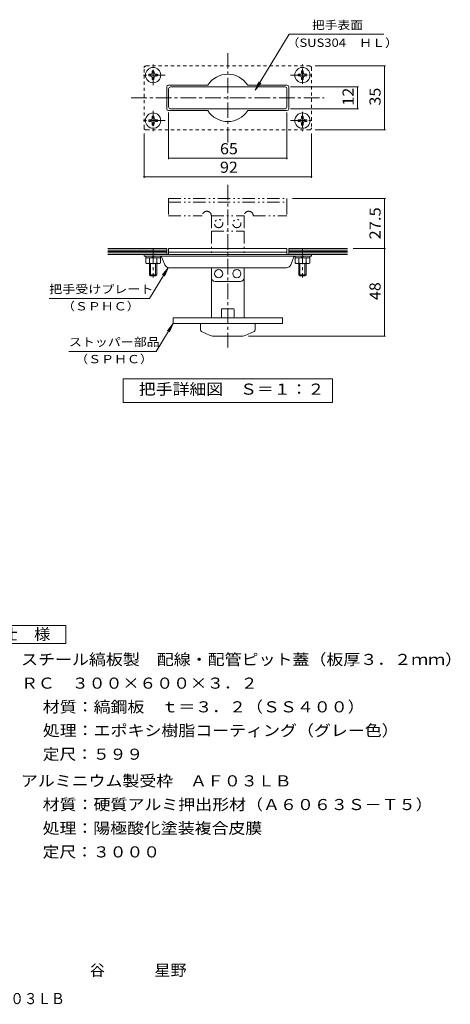
# Model space of a CAD drawing. Units: millimetres. Extents: x -1581 to 1450, y -1378 to 1325.
# Drawn here: x 268 to 1450, y -1378 to 1325 of the extents above; entities that cross this region are included whole.
import ezdxf

# ---------------------------------------------------------------- set-up
doc = ezdxf.new("R2010")
doc.units = ezdxf.units.MM
doc.header["$LTSCALE"] = 10
for name, pattern in [('JWW_CENTER1', [6.773333, 4.233333, -0.846667, 0.846667, -0.846667]), ('JWW_DASHED1', [1.693333, 0.846667, -0.846667]), ('JWW_PHANTOM1', [6.773333, 3.386667, -0.846667, 0.423333, -0.846667, 0.423333, -0.846667])]:
    doc.linetypes.add(name, pattern=pattern)
for name, color, linetype in [('C-0', 7, 'Continuous'), ('C-2', 7, 'Continuous'), ('C-4', 7, 'Continuous'), ('C-5', 7, 'Continuous'), ('C-A', 7, 'Continuous'), ('D-5', 7, 'Continuous'), ('F-4ﾚｲﾔ', 7, 'Continuous')]:
    doc.layers.add(name, color=color, linetype=linetype)
doc.styles.add('ＭＳ ゴシック', font='txt', dxfattribs={"height": 1})

msp = doc.modelspace()

# ---------------------------------------------------------------- linework, layer by layer
at = {"layer": 'C-0', "color": 6, "linetype": 'JWW_CENTER1', "lineweight": 9}
for p, q in [((838.9, 987.6), (838.9, 1232.6)), ((573.9, 1110.1), (1103.9, 1110.1)), ((838.9, 871.2), (838.9, 424.8)), ((633.9, 696.4), (633.9, 617.1)), ((1043.9, 696.4), (1043.9, 617.1))]:
    msp.add_line(p, q, dxfattribs=at)
at = {"layer": 'C-0', "color": 6, "linetype": 'JWW_DASHED1', "lineweight": 9}
for p, q in [((608.9, 1027.6), (608.9, 1192.6)), ((1063.9, 1197.6), (613.9, 1197.6)), ((1068.9, 1192.6), (1068.9, 1027.6)), ((1063.9, 1022.6), (613.9, 1022.6))]:
    msp.add_line(p, q, dxfattribs=at)
at = {"layer": 'C-0', "color": 3, "linetype": 'Continuous', "lineweight": 9}
for p, q in [((676.4, 1085.1), (676.4, 1135.1)), ((996.4, 1140.1), (681.4, 1140.1)), ((1001.4, 1085.1), (1001.4, 1135.1)), ((996.4, 1080.1), (681.4, 1080.1)), ((676.4, 696.4), (1001.4, 696.4)), ((676.4, 696.4), (676.4, 686.4)), ((676.4, 686.4), (1001.4, 686.4)), ((1001.4, 696.4), (1001.4, 686.4))]:
    msp.add_line(p, q, dxfattribs=at)
at = {"layer": 'C-0', "color": 3, "linetype": 'JWW_PHANTOM1', "lineweight": 9}
for p, q in [((676.4, 833.9), (1001.4, 833.9)), ((676.4, 833.9), (676.4, 823.9)), ((676.4, 823.9), (1001.4, 823.9)), ((1001.4, 833.9), (1001.4, 823.9))]:
    msp.add_line(p, q, dxfattribs=at)
at = {"layer": 'C-0', "color": 4, "linetype": 'JWW_PHANTOM1', "lineweight": 9}
for p, q in [((676.4, 823.9), (676.4, 786.4)), ((1001.4, 823.9), (1001.4, 786.4)), ((676.4, 786.4), (768.9, 786.4)), ((793.9, 786.4), (793.9, 743.9)), ((793.9, 786.4), (883.9, 786.4)), ((883.9, 786.4), (883.9, 743.9)), ((908.9, 786.4), (1001.4, 786.4)), ((793.9, 743.9), (883.9, 743.9))]:
    msp.add_line(p, q, dxfattribs=at)
at = {"layer": 'C-0', "color": 2, "linetype": 'JWW_PHANTOM1', "lineweight": 9}
for p, q in [((793.9, 743.9), (793.9, 680.4)), ((883.9, 743.9), (883.9, 680.4))]:
    msp.add_line(p, q, dxfattribs=at)
at = {"layer": 'C-0', "color": 6, "linetype": 'Continuous', "lineweight": 9}
for p, q in [((608.9, 680.4), (608.9, 675.4)), ((608.9, 680.4), (1068.9, 680.4)), ((1068.9, 680.4), (1068.9, 675.4)), ((1068.9, 675.4), (608.9, 675.4)), ((665.7, 651.8), (657.1, 673.4)), ((1012, 651.8), (1020.6, 673.4)), ((1000.3, 643.9), (677.4, 643.9))]:
    msp.add_line(p, q, dxfattribs=at)
at = {"layer": 'C-0', "color": 4, "linetype": 'Continuous', "lineweight": 9}
for p, q in [((676.4, 686.4), (676.4, 680.4)), ((1001.4, 686.4), (1001.4, 680.4)), ((793.9, 616.4), (793.9, 643.9)), ((883.9, 616.4), (883.9, 643.9)), ((873.9, 606.4), (803.9, 606.4))]:
    msp.add_line(p, q, dxfattribs=at)
at = {"layer": 'C-0', "color": 2, "linetype": 'Continuous', "lineweight": 9}
for p, q in [((793.9, 616.4), (793.9, 506.4)), ((883.9, 616.4), (883.9, 506.4)), ((821.4, 508.9), (821.4, 528.9)), ((853.9, 531.4), (823.9, 531.4)), ((856.4, 508.9), (856.4, 528.9)), ((763.9, 473.6), (763.9, 490.4)), ((853.9, 506.4), (823.9, 506.4)), ((913.9, 473.6), (913.9, 490.4)), ((790.8, 457.8), (766.7, 469)), ((886.9, 457.8), (911, 469)), ((880.5, 456.4), (797.2, 456.4))]:
    msp.add_line(p, q, dxfattribs=at)
at = {"layer": 'C-0', "color": 7, "linetype": 'Continuous', "lineweight": 9}
for p, q in [((688.9, 506.4), (688.9, 490.4)), ((688.9, 506.4), (988.9, 506.4)), ((688.9, 490.4), (988.9, 490.4)), ((988.9, 506.4), (988.9, 490.4))]:
    msp.add_line(p, q, dxfattribs=at)
at = {"layer": 'C-0', "color": 4, "linetype": 'JWW_PHANTOM1', "lineweight": 9}
for centre in [(813.9, 765.1), (863.9, 765.1)]:
    msp.add_circle(centre, 11.3, dxfattribs=at)
at = {"layer": 'C-0', "color": 4, "linetype": 'Continuous', "lineweight": 9}
for centre in [(813.9, 627.6), (863.9, 627.6)]:
    msp.add_circle(centre, 11.3, dxfattribs=at)
at = {"layer": 'C-0', "color": 6, "linetype": 'JWW_DASHED1', "lineweight": 9}
for centre, start, end in [((613.9, 1192.6), 90, 180), ((1063.9, 1192.6), 0, 90), ((613.9, 1027.6), 180, 270), ((1063.9, 1027.6), 270, 0)]:
    msp.add_arc(centre, 5, start, end, dxfattribs=at)
at = {"layer": 'C-0', "color": 3, "linetype": 'Continuous', "lineweight": 9}
for centre, start, end in [((681.4, 1135.1), 90, 180), ((996.4, 1135.1), 0, 90), ((681.4, 1085.1), 180, 270), ((996.4, 1085.1), 270, 0)]:
    msp.add_arc(centre, 5, start, end, dxfattribs=at)
at = {"layer": 'C-0', "color": 4, "linetype": 'JWW_PHANTOM1', "lineweight": 9}
for centre in [(781.4, 786.4), (896.4, 786.4)]:
    msp.add_arc(centre, 12.5, 0, 180, dxfattribs=at)
at = {"layer": 'C-0', "color": 4, "linetype": 'Continuous', "lineweight": 9}
for centre, start, end in [((803.9, 616.4), 180, 270), ((873.9, 616.4), 270, 0)]:
    msp.add_arc(centre, 10, start, end, dxfattribs=at)
at = {"layer": 'C-0', "color": 2, "linetype": 'Continuous', "lineweight": 9}
for centre, radius, start, end in [((823.9, 528.9), 2.5, 90, 180), ((853.9, 528.9), 2.5, 0, 90), ((823.9, 508.9), 2.5, 180, 270), ((853.9, 508.9), 2.5, 270, 0), ((768.9, 473.6), 5, 180, 244.9831), ((908.9, 473.6), 5, 295.0169, 0), ((797.2, 471.4), 15, 244.983, 270), ((880.5, 471.4), 15, 270, 295.017)]:
    msp.add_arc(centre, radius, start, end, dxfattribs=at)
at = {"layer": 'C-0', "color": 6, "linetype": 'Continuous', "lineweight": 9}
for centre, major_axis, start_param, end_param in [((655, 673.4), (2.07, -1.4), 0.785398, 2.356194), ((674.2, 651.8), (-8.27, 5.62), 0.785398, 2.356194), ((1003.5, 651.8), (8.27, 5.62), 3.926991, 5.497787), ((1022.7, 673.4), (-2.07, -1.4), 3.926991, 5.497787)]:
    msp.add_ellipse(centre, major_axis=major_axis, ratio=0.679, start_param=start_param, end_param=end_param, dxfattribs=at)
at = {"layer": 'C-2', "color": 3, "linetype": 'Continuous', "lineweight": 9}
for p, q in [((671.4, 1140.1), (671.4, 1080.1)), ((676.4, 1145.1), (784.1, 1145.1)), ((1001.4, 1145.1), (893.6, 1145.1)), ((1006.4, 1140.1), (1006.4, 1080.1)), ((676.4, 1075.1), (784.1, 1075.1)), ((1001.4, 1075.1), (893.6, 1075.1)), ((509.7, 696.4), (671.4, 696.4)), ((509.7, 692.4), (671.4, 692.4)), ((509.7, 688.4), (671.4, 688.4)), ((509.7, 684.4), (671.4, 684.4)), ((509.7, 680.4), (671.4, 680.4)), ((671.4, 696.4), (671.4, 680.4)), ((1168, 696.4), (1006.4, 696.4)), ((1006.4, 696.4), (1006.4, 680.4)), ((1168, 692.4), (1006.4, 692.4)), ((1168, 688.4), (1006.4, 688.4)), ((1168, 684.4), (1006.4, 684.4)), ((1168, 680.4), (1006.4, 680.4))]:
    msp.add_line(p, q, dxfattribs=at)
for centre, radius, start, end in [((838.9, 1110.1), 65, 32.5789, 147.4211), ((676.4, 1140.1), 5, 90, 180), ((1001.4, 1140.1), 5, 0, 90), ((676.4, 1080.1), 5, 180, 270), ((838.9, 1110.1), 65, 212.5789, 327.4211), ((1001.4, 1080.1), 5, 270, 0)]:
    msp.add_arc(centre, radius, start, end, dxfattribs=at)
at = {"layer": 'C-4', "color": 7, "linetype": 'Continuous', "lineweight": 9}
for p, q in [((1078.9, 1197.6), (1272.2, 1197.6)), ((1269.2, 1022.6), (1269.2, 1197.6)), ((1011.4, 1140.1), (1198.3, 1140.1)), ((1195.3, 1080.1), (1195.3, 1140.1)), ((676.4, 1070.1), (676.4, 941.6)), ((1001.4, 1070.1), (1001.4, 941.6)), ((1011.4, 1080.1), (1198.3, 1080.1)), ((608.9, 1012.6), (608.9, 890.8)), ((1068.9, 1012.6), (1068.9, 890.8)), ((1078.9, 1022.6), (1272.2, 1022.6)), ((676.4, 944.6), (1001.4, 944.6)), ((608.9, 893.8), (1068.9, 893.8)), ((1016.4, 833.9), (1272.2, 833.9)), ((1269.2, 696.4), (1269.2, 833.9)), ((1183, 696.4), (1272.2, 696.4)), ((1269.2, 456.4), (1269.2, 696.4)), ((895.5, 456.4), (1272.2, 456.4))]:
    msp.add_line(p, q, dxfattribs=at)
at = {"layer": 'C-4', "color": 7, "linetype": 'Continuous', "lineweight": 9, "const_width": 2}
for points in [[(1270.2, 1197.6, 0.414214), (1269.2, 1198.6, 0.414214), (1268.2, 1197.6, 0.414214), (1269.2, 1196.6, 0.414214)], [(1196.3, 1140.1, 0.414214), (1195.3, 1141.1, 0.414214), (1194.3, 1140.1, 0.414214), (1195.3, 1139.1, 0.414214)], [(1196.3, 1080.1, 0.414214), (1195.3, 1081.1, 0.414214), (1194.3, 1080.1, 0.414214), (1195.3, 1079.1, 0.414214)], [(1270.2, 1022.6, 0.414214), (1269.2, 1023.6, 0.414214), (1268.2, 1022.6, 0.414214), (1269.2, 1021.6, 0.414214)], [(677.4, 944.6, 0.414214), (676.4, 945.6, 0.414214), (675.4, 944.6, 0.414214), (676.4, 943.6, 0.414214)], [(1002.4, 944.6, 0.414214), (1001.4, 945.6, 0.414214), (1000.4, 944.6, 0.414214), (1001.4, 943.6, 0.414214)], [(609.9, 893.8, 0.414214), (608.9, 894.8, 0.414214), (607.9, 893.8, 0.414214), (608.9, 892.8, 0.414214)], [(1069.9, 893.8, 0.414214), (1068.9, 894.8, 0.414214), (1067.9, 893.8, 0.414214), (1068.9, 892.8, 0.414214)], [(1270.2, 833.9, 0.414214), (1269.2, 834.9, 0.414214), (1268.2, 833.9, 0.414214), (1269.2, 832.9, 0.414214)], [(1270.2, 696.4, 0.414214), (1269.2, 697.4, 0.414214), (1268.2, 696.4, 0.414214), (1269.2, 695.4, 0.414214)], [(1270.2, 456.4, 0.414214), (1269.2, 457.4, 0.414214), (1268.2, 456.4, 0.414214), (1269.2, 455.4, 0.414214)]]:
    msp.add_lwpolyline(points, format="xyb", close=True, dxfattribs=at)
at = {"layer": 'C-5', "color": 7, "linetype": 'Continuous', "lineweight": 9}
for p, q in [((914.2, 1131.4), (1007.1, 1285.1)), ((1007.1, 1285.1), (1267.9, 1285.1)), ((914.2, 1131.4), (924.2, 1154.3)), ((914.2, 1131.4), (929.8, 1150.9)), ((675, 643.9), (623.7, 559.1)), ((675, 643.9), (659.4, 624.4)), ((675, 643.9), (665, 621)), ((348.7, 559.1), (623.7, 559.1)), ((688.9, 490.4), (642.6, 414)), ((688.9, 490.4), (673.2, 470.9)), ((688.9, 490.4), (678.8, 467.5)), ((402.6, 414), (642.6, 414)), ((551.4, 273.8), (551.4, 338.8)), ((551.4, 338.8), (1126.4, 338.8)), ((1126.4, 338.8), (1126.4, 273.8)), ((1126.4, 273.8), (551.4, 273.8))]:
    msp.add_line(p, q, dxfattribs=at)
at = {"layer": 'C-A', "color": 2, "linetype": 'JWW_CENTER1', "lineweight": 9}
for p, q in [((633.9, 1145.1), (633.9, 1201.7)), ((1043.9, 1148.5), (1043.9, 1201.7)), ((666.9, 1172.6), (601.1, 1172.6)), ((1010.8, 1172.6), (1076.6, 1172.6)), ((633.9, 1074.6), (633.9, 1018.6)), ((1043.9, 1071.5), (1043.9, 1018.6)), ((666.9, 1047.6), (601.1, 1047.6)), ((1010.8, 1047.6), (1076.6, 1047.6))]:
    msp.add_line(p, q, dxfattribs=at)
at = {"layer": 'C-A', "color": 2, "linetype": 'Continuous', "lineweight": 9}
for p, q in [((621.9, 1175.1), (627.6, 1175.2)), ((621.9, 1175.1), (621.9, 1170.2)), ((621.9, 1170.2), (627.6, 1170.1)), ((627.6, 1175.2), (630.1, 1176.4)), ((627.6, 1170.1), (630.1, 1168.9)), ((631.3, 1178.9), (630.1, 1176.4)), ((631.3, 1166.4), (630.1, 1168.9)), ((631.4, 1184.6), (631.3, 1178.9)), ((631.4, 1160.6), (631.3, 1166.4)), ((631.4, 1184.6), (636.3, 1184.6)), ((636.3, 1184.6), (636.4, 1178.9)), ((636.3, 1160.6), (636.4, 1166.4)), ((636.4, 1178.9), (637.6, 1176.4)), ((636.4, 1166.4), (637.6, 1168.9)), ((640.1, 1175.2), (637.6, 1176.4)), ((640.1, 1170.1), (637.6, 1168.9)), ((645.9, 1175.1), (640.1, 1175.2)), ((645.9, 1170.2), (640.1, 1170.1)), ((645.9, 1175.1), (645.9, 1170.2)), ((1031.9, 1175.1), (1037.6, 1175.2)), ((1031.9, 1175.1), (1031.9, 1170.2)), ((1031.9, 1170.2), (1037.6, 1170.1)), ((1037.6, 1175.2), (1040.1, 1176.4)), ((1037.6, 1170.1), (1040.1, 1168.9)), ((1041.3, 1178.9), (1040.1, 1176.4)), ((1041.3, 1166.4), (1040.1, 1168.9)), ((1041.4, 1184.6), (1041.3, 1178.9)), ((1041.4, 1160.6), (1041.3, 1166.4)), ((1041.4, 1184.6), (1046.3, 1184.6)), ((1046.3, 1184.6), (1046.4, 1178.9)), ((1046.3, 1160.6), (1046.4, 1166.4)), ((1046.4, 1178.9), (1047.6, 1176.4)), ((1046.4, 1166.4), (1047.6, 1168.9)), ((1050.1, 1175.2), (1047.6, 1176.4)), ((1050.1, 1170.1), (1047.6, 1168.9)), ((1055.9, 1175.1), (1050.1, 1175.2)), ((1055.9, 1170.2), (1050.1, 1170.1)), ((1055.9, 1175.1), (1055.9, 1170.2)), ((631.4, 1160.6), (636.3, 1160.6)), ((1041.4, 1160.6), (1046.3, 1160.6)), ((631.4, 1059.6), (631.3, 1053.9)), ((631.4, 1059.6), (636.3, 1059.6)), ((636.3, 1059.6), (636.4, 1053.9)), ((1041.4, 1059.6), (1041.3, 1053.9)), ((1041.4, 1059.6), (1046.3, 1059.6)), ((1046.3, 1059.6), (1046.4, 1053.9)), ((621.9, 1050.1), (627.6, 1050.2)), ((621.9, 1050.1), (621.9, 1045.2)), ((621.9, 1045.2), (627.6, 1045.1)), ((627.6, 1050.2), (630.1, 1051.4)), ((627.6, 1045.1), (630.1, 1043.9)), ((631.3, 1053.9), (630.1, 1051.4)), ((631.3, 1041.4), (630.1, 1043.9)), ((631.4, 1035.6), (631.3, 1041.4)), ((631.4, 1035.6), (636.3, 1035.6)), ((636.3, 1035.6), (636.4, 1041.4)), ((636.4, 1053.9), (637.6, 1051.4)), ((636.4, 1041.4), (637.6, 1043.9)), ((640.1, 1050.2), (637.6, 1051.4)), ((640.1, 1045.1), (637.6, 1043.9)), ((645.9, 1050.1), (640.1, 1050.2)), ((645.9, 1045.2), (640.1, 1045.1)), ((645.9, 1050.1), (645.9, 1045.2)), ((1031.9, 1050.1), (1037.6, 1050.2)), ((1031.9, 1050.1), (1031.9, 1045.2)), ((1031.9, 1045.2), (1037.6, 1045.1)), ((1037.6, 1050.2), (1040.1, 1051.4)), ((1037.6, 1045.1), (1040.1, 1043.9)), ((1041.3, 1053.9), (1040.1, 1051.4)), ((1041.3, 1041.4), (1040.1, 1043.9)), ((1041.4, 1035.6), (1041.3, 1041.4)), ((1041.4, 1035.6), (1046.3, 1035.6)), ((1046.3, 1035.6), (1046.4, 1041.4)), ((1046.4, 1053.9), (1047.6, 1051.4)), ((1046.4, 1041.4), (1047.6, 1043.9)), ((1050.1, 1050.2), (1047.6, 1051.4)), ((1050.1, 1045.1), (1047.6, 1043.9)), ((1055.9, 1050.1), (1050.1, 1050.2)), ((1055.9, 1045.2), (1050.1, 1045.1)), ((1055.9, 1050.1), (1055.9, 1045.2)), ((613.6, 657.3), (613.6, 671.4)), ((613.6, 671.4), (654.1, 671.4)), ((613.9, 675.4), (613.9, 671.4)), ((618.7, 655.4), (649, 655.4)), ((623.7, 657.3), (623.7, 671.4)), ((623.9, 655.4), (623.9, 624.4)), ((626.9, 655.4), (626.9, 621.4)), ((630.2, 671.4), (637.1, 675.4)), ((640.9, 655.4), (640.9, 621.4)), ((643.9, 655.4), (643.9, 624.4)), ((644, 657.3), (644, 671.4)), ((653.9, 675.4), (653.9, 671.4)), ((654.1, 657.3), (654.1, 671.4)), ((1023.6, 657.3), (1023.6, 671.4)), ((1023.6, 671.4), (1064.1, 671.4)), ((1023.9, 675.4), (1023.9, 671.4)), ((1028.7, 655.4), (1059, 655.4)), ((1033.7, 657.3), (1033.7, 671.4)), ((1033.9, 655.4), (1033.9, 624.4)), ((1036.9, 655.4), (1036.9, 621.4)), ((1040.2, 671.4), (1047.1, 675.4)), ((1050.9, 655.4), (1050.9, 621.4)), ((1053.9, 655.4), (1053.9, 624.4)), ((1054, 657.3), (1054, 671.4)), ((1063.9, 675.4), (1063.9, 671.4)), ((1064.1, 657.3), (1064.1, 671.4)), ((626.9, 621.4), (623.9, 624.4)), ((643.9, 624.4), (623.9, 624.4)), ((640.9, 621.4), (643.9, 624.4)), ((1036.9, 621.4), (1033.9, 624.4)), ((1053.9, 624.4), (1033.9, 624.4)), ((1050.9, 621.4), (1053.9, 624.4)), ((626.9, 621.4), (640.9, 621.4)), ((1036.9, 621.4), (1050.9, 621.4))]:
    msp.add_line(p, q, dxfattribs=at)
for centre in [(633.9, 1172.6), (1043.9, 1172.6), (633.9, 1047.6), (1043.9, 1047.6)]:
    msp.add_circle(centre, 21, dxfattribs=at)
for centre, radius, start, end in [((618.7, 663.1), 7.74, 229.2455, 310.7547), ((633.9, 683.8), 28.4, 249.0445, 290.9555), ((649, 663.1), 7.74, 229.2449, 310.7551), ((1028.7, 663.1), 7.74, 229.2455, 310.7547), ((1043.9, 683.8), 28.4, 249.0445, 290.9555), ((1059, 663.1), 7.74, 229.2449, 310.7551)]:
    msp.add_arc(centre, radius, start, end, dxfattribs=at)
at = {"layer": 'D-5', "color": 2, "linetype": 'Continuous', "lineweight": 9}
for p, q in [((169.2, -337.8), (394.2, -337.8)), ((394.2, -337.8), (394.2, -387.8)), ((394.2, -387.8), (169.2, -387.8))]:
    msp.add_line(p, q, dxfattribs=at)

# ---------------------------------------------------------------- texts
at = {"layer": 'C-4', "color": 2, "linetype": 'Continuous', "lineweight": 9, "style": 'ＭＳ ゴシック'}
for s, rotation, width, p in [('12', 90, 1.0625, (1184.6, 1088.9)), ('35', 90, 1.0625, (1258.6, 1088.9)), ('92', 0.0003, 1.0625, (817.6, 904.4)), ('27.5', 90, 1.09375, (1258.6, 721.4)), ('48', 90, 1.0625, (1258.6, 555.1))]:
    msp.add_text(s, height=30.48, rotation=rotation, dxfattribs=dict(at, width=width)).set_placement(p)
at = {"layer": 'C-4', "color": 2, "linetype": 'Continuous', "lineweight": 9, "style": 'ＭＳ ゴシック', "width": 1.0625}
for s, p in [('65', (817.6, 955.3)), ('星野', (637.5, -1299.4))]:
    msp.add_text(s, height=30.48, dxfattribs=at).set_placement(p)
at = {"layer": 'C-4', "color": 2, "linetype": 'Continuous', "lineweight": 9, "style": 'ＭＳ ゴシック'}
msp.add_text('谷', height=30.5, dxfattribs=at).set_placement((460, -1299.4))
at = {"layer": 'C-5', "color": 7, "linetype": 'Continuous', "lineweight": 9, "style": 'ＭＳ ゴシック'}
for s, rotation, width, p in [('把手表面', 359.9998, 1.125, (1070, 1298.5)), ('把手受けプレート', 0.0001, 1.145833, (348.7, 573.6))]:
    msp.add_text(s, height=22.86, rotation=rotation, dxfattribs=dict(at, width=width)).set_placement(p)
for s, width, p in [('（SUS304\u3000ＨＬ）', 1.145833, (1000, 1250)), ('（ＳＰＨＣ）', 1.138889, (383.7, 526.7)), ('ストッパー部品', 1.142857, (402.6, 428.5)), ('（ＳＰＨＣ）', 1.138889, (420.1, 381.6))]:
    msp.add_text(s, height=22.86, dxfattribs=dict(at, width=width)).set_placement(p)
at = {"layer": 'C-5', "color": 2, "linetype": 'Continuous', "lineweight": 9, "style": 'ＭＳ ゴシック', "width": 1.113636}
msp.add_text('把手詳細図\u3000Ｓ＝１：２', height=30.48, dxfattribs=at).set_placement((594.8, 295.4))
at = {"layer": 'D-5', "color": 2, "linetype": 'Continuous', "lineweight": 9, "style": 'ＭＳ ゴシック'}
for s, width, p in [('仕\u3000様', 1.083333, (216.7, -377.1)), ('スチール縞板製\u3000配線・配管ピット蓋（板厚３．２ｍｍ）', 1.120192, (271.3, -446.6)), ('ＲＣ\u3000３００×６００×３．２', 1.116071, (271.3, -511.6)), ('材質：縞鋼板\u3000ｔ＝３．２（ＳＳ４００）', 1.118421, (331, -576.6)), ('アルミニウム製受枠\u3000ＡＦ０３ＬＢ', 1.117188, (270.8, -779.8)), ('材質：硬質アルミ押出形材（Ａ６０６３Ｓ－Ｔ５）', 1.119565, (330.6, -844.8)), ('処理：陽極酸化塗装複合皮膜', 1.115385, (330.6, -909.8)), ('定尺：３０００', 1.107143, (330.6, -974.8))]:
    msp.add_text(s, height=30.48, dxfattribs=dict(at, width=width)).set_placement(p)
for s, rotation, width, p in [('処理：エポキシ樹脂コーティング（グレー色）', 360, 1.119048, (331, -641.6)), ('定尺：５９９', 0.0001, 1.104167, (331, -706.6))]:
    msp.add_text(s, height=30.48, rotation=rotation, dxfattribs=dict(at, width=width)).set_placement(p)
at = {"layer": 'F-4ﾚｲﾔ', "color": 2, "linetype": 'Continuous', "lineweight": 9, "style": 'ＭＳ ゴシック', "width": 0.89881}
msp.add_text('ＲＣ\u3000３００×６００×３．２＋ＡＦ０３ＬＢ', height=30.48, dxfattribs=at).set_placement((-393.6, -1377.4))

doc.saveas('drawing.dxf')
